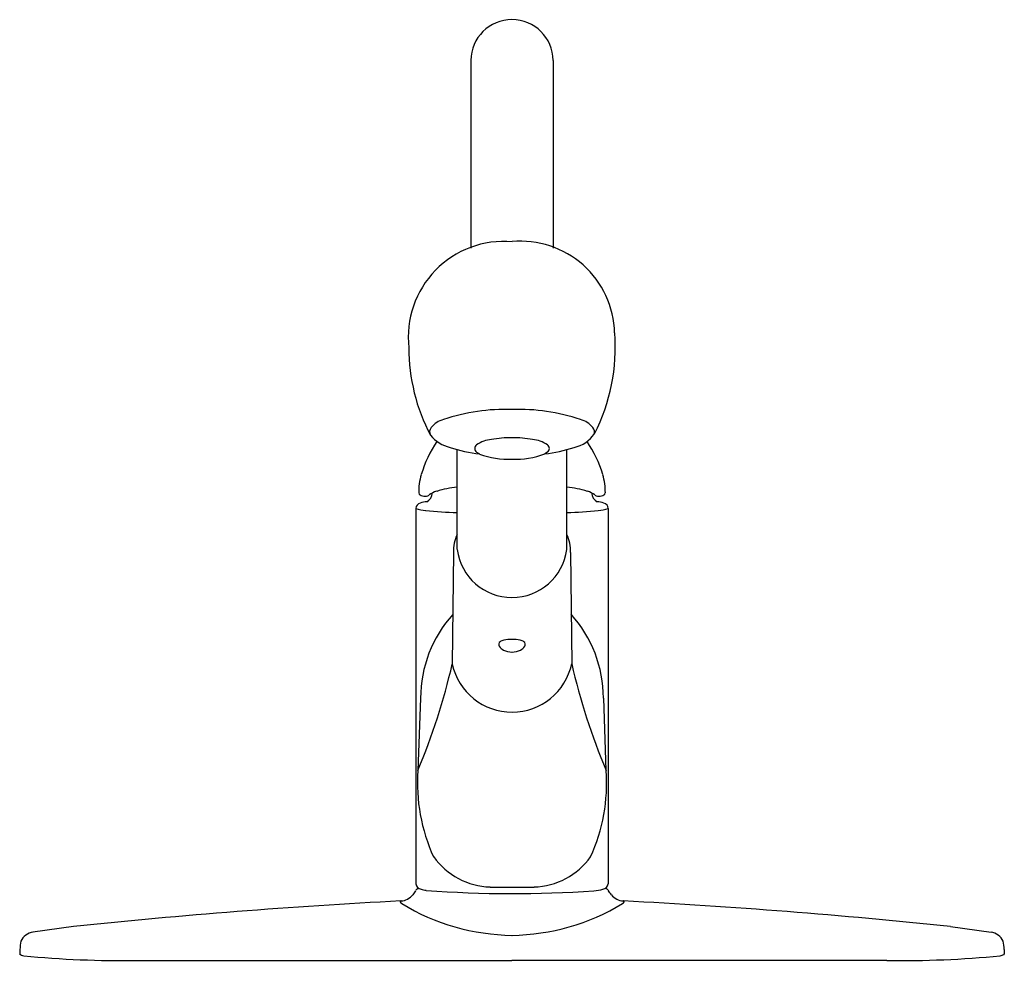
# Model space of a CAD drawing. Units: inches. Extents: x 8.4 to 18.9, y 5.3 to 15.3.
import ezdxf

# ---------------------------------------------------------------- set-up
doc = ezdxf.new("R2010")
doc.units = ezdxf.units.IN
doc.header["$LTSCALE"] = 2.574606
doc.header["$MEASUREMENT"] = 0
doc.layers.get('0').update_dxf_attribs({"linetype": 'CONTINUOUS'})
doc.layers.get('Defpoints').update_dxf_attribs({"linetype": 'CONTINUOUS'})
doc.styles.get("Standard").update_dxf_attribs({"font": 'txt', "width": 0.8})

msp = doc.modelspace()

# ---------------------------------------------------------------- linework, layer by layer
for p, q in [((13.179, 14.881), (13.179, 12.878)), ((14.054, 14.881), (14.055, 12.879)), ((13.031, 9.667), (13.031, 10.731)), ((14.201, 9.667), (14.201, 10.73)), ((13.239, 10.704), (13.271, 10.684)), ((13.994, 10.704), (13.966, 10.684)), ((12.591, 10.103), (12.591, 6.099)), ((14.641, 10.103), (14.641, 6.099)), ((12.991, 9.633), (12.979, 8.444)), ((14.241, 9.634), (14.253, 8.447)), ((12.641, 8.08), (12.613, 7.308)), ((14.592, 8.08), (14.619, 7.308)), ((13.383, 6.065), (13.852, 6.065)), ((8.94, 5.645), (8.507, 5.585)), ((18.293, 5.645), (18.726, 5.585)), ((8.368, 5.4), (8.366, 5.35)), ((18.865, 5.4), (18.867, 5.35)), ((9.617, 5.281), (13.616, 5.281)), ((17.615, 5.281), (13.616, 5.281))]:
    msp.add_line(p, q)
for centre, radius, start, end in [((13.616, 14.879), 0.438, 0.2567, 179.7363), ((13.532, 11.93), 1.022, 85.2423, 186.3132), ((13.709, 11.951), 1.002, 1.4201, 95.2919), ((12.707, 11.817), 2.011, 332.8901, 4.5213), ((14.525, 11.817), 2.009, 179.9802, 207.6669), ((13.556, 9.023), 2.137, 88.3664, 108.254), ((13.677, 9.023), 2.137, 71.746, 91.6336), ((12.958, 10.798), 0.264, 105.7602, 140.645), ((14.275, 10.798), 0.264, 39.355, 74.2398), ((12.808, 10.919), 0.0709, 139.3157, 208.9814), ((14.425, 10.919), 0.0709, 340.2604, 40.6843), ((13.876, 10.103), 1.279, 145.9866, 163.6295), ((13.046, 11.131), 0.388, 219.3279, 256.624), ((13.428, 10.505), 0.335, 95.2801, 124.3598), ((13.616, 9.551), 1.306, 89.9802, 99.6668), ((13.617, 9.551), 1.306, 80.3332, 90.0198), ((13.805, 10.505), 0.335, 55.6402, 84.7199), ((14.208, 11.09), 0.344, 282.1743, 326.8154), ((13.509, 12.537), 1.868, 252.7661, 262.6515), ((13.268, 10.743), 0.0484, 127.5276, 233.4705), ((13.727, 12.537), 1.868, 277.3485, 287.2339), ((13.97, 10.743), 0.0454, 301.1876, 57.8143), ((13.357, 10.103), 1.279, 16.3705, 33.942), ((13.578, 11.491), 0.864, 249.1321, 272.5312), ((13.651, 11.534), 0.906, 267.8014, 290.338), ((13.273, 10.276), 0.652, 163.3162, 180.6752), ((13.96, 10.276), 0.652, 359.3248, 16.6838), ((13.173, 9.107), 1.232, 96.5914, 106.9887), ((14.06, 9.107), 1.232, 73.0115, 83.408), ((12.666, 10.284), 0.0472, 199.5053, 265.8022), ((12.69, 10.54), 0.305, 264.7364, 275.1149), ((12.648, 10.28), 0.121, 299.3639, 354.3738), ((12.695, 10.284), 0.0525, 295.0417, 314.1863), ((12.882, 10.036), 0.259, 105.4682, 125.4014), ((14.351, 10.036), 0.259, 54.5986, 74.5318), ((14.585, 10.28), 0.121, 185.618, 240.6361), ((14.538, 10.284), 0.0525, 225.8137, 244.9583), ((14.542, 10.54), 0.305, 264.8851, 275.2636), ((14.567, 10.284), 0.0472, 274.1978, 340.4947), ((12.648, 10.105), 0.0565, 102.0144, 182.7932), ((12.715, 10.43), 0.35, 249.2783, 266.8041), ((12.753, 9.762), 0.415, 96.3484, 106.3854), ((14.48, 9.762), 0.415, 73.6146, 83.6516), ((14.517, 10.431), 0.351, 273.2025, 290.7073), ((14.585, 10.105), 0.0566, 357.2754, 77.959), ((13.198, 15.268), 5.212, 264.475, 268.1707), ((14.035, 15.268), 5.212, 271.8293, 275.525), ((13.49, 9.632), 0.499, 157.0362, 179.9053), ((13.743, 9.632), 0.499, 0.0954, 22.9653), ((13.616, 9.744), 0.59, 187.5726, 352.4274), ((13.989, 8.074), 1.348, 138.1427, 179.7503), ((13.244, 8.074), 1.348, 0.2497, 41.8685), ((13.509, 8.653), 0.0344, 125.1036, 215.3059), ((13.567, 8.683), 0.0996, 210.4754, 244.5422), ((13.546, 8.605), 0.0944, 99.2059, 126.9335), ((13.607, 8.369), 0.338, 88.4449, 103.0191), ((13.626, 8.369), 0.338, 76.9809, 91.5551), ((13.687, 8.605), 0.0944, 53.0665, 80.7941), ((13.666, 8.683), 0.0996, 295.4578, 329.5246), ((13.724, 8.653), 0.0344, 324.6941, 54.8964), ((13.619, 8.785), 0.214, 243.7806, 269.3678), ((13.614, 8.785), 0.214, 270.6322, 296.2194), ((6.078, 10.041), 7.084, 337.3082, 346.9693), ((13.616, 8.581), 0.651, 192.2052, 348.1077), ((21.073, 10.012), 6.997, 192.9217, 202.7311), ((14.489, 7.173), 1.881, 175.8775, 204.6924), ((12.783, 7.161), 1.842, 335.1576, 4.5686), ((13.407, 6.833), 0.768, 215.4291, 268.2627), ((13.829, 6.833), 0.768, 271.7373, 324.5709), ((12.654, 6.103), 0.0624, 183.1523, 263.096), ((14.579, 6.103), 0.0624, 276.904, 356.8477), ((14.183, 4.929), 1.935, 145.4805, 147.0837), ((12.651, 5.981), 0.0768, 112.9714, 143.7191), ((12.794, 6.634), 0.611, 256.0156, 261.2873), ((13.63, 18.494), 12.499, 265.7395, 273.9421), ((14.439, 6.634), 0.611, 274.7348, 283.9844), ((14.585, 5.981), 0.0768, 36.2809, 67.0286), ((13.052, 4.929), 1.935, 32.9163, 34.5195), ((15.991, -62.251), 68.26, 92.99006, 95.92912), ((12.427, 5.91), 0.00499, 112.8538, 169.4035), ((12.429, 5.91), 0.00636, 169.4484, 214.7144), ((12.473, 5.935), 0.0568, 209.6224, 235.111), ((12.433, 5.9), 0.0168, 88.0161, 115.5721), ((12.42, 6.096), 0.18, 274.0694, 320.1675), ((13.656, 7.901), 2.352, 238.8743, 269.0991), ((13.579, 7.901), 2.352, 270.9009, 301.1257), ((14.815, 6.096), 0.18, 219.8325, 265.9306), ((14.763, 5.935), 0.0568, 304.889, 330.3776), ((14.803, 5.9), 0.0168, 64.4279, 91.9839), ((11.242, -62.251), 68.26, 84.07088, 87.00994), ((14.808, 5.91), 0.00499, 10.5965, 67.1462), ((14.807, 5.91), 0.00636, 325.2856, 10.5516), ((8.531, 5.421), 0.165, 98.1846, 156.9), ((18.702, 5.421), 0.165, 23.1, 81.8154), ((8.795, 5.394), 0.427, 167.5649, 179.2132), ((18.438, 5.394), 0.427, 0.7868, 12.4351), ((8.419, 5.418), 0.0865, 231.5662, 262.7017), ((9.461, 15.851), 10.571, 264.2841, 270.8474), ((17.772, 15.851), 10.571, 269.1526, 275.7159), ((18.794, 5.498), 0.168, 280.3979, 293.5083), ((18.858, 5.353), 0.00955, 289.6592, 346.8475)]:
    msp.add_arc(centre, radius, start, end)

# ---------------------------------------------------------------- texts
at = {"layer": 'Defpoints'}
for tag, p, s in [('MODELNUMBER', (13.612, 5.278), 'K-15160'), ('TRADENAME', (13.612, 5.276), 'CORALAIS'), ('PRODUCT', (13.612, 5.274), 'FAUCETS'), ('MATERIAL', (13.612, 5.273), 'PREMIUM METAL')]:
    msp.add_attdef(tag, p, s, height=0.001, dxfattribs=at)

doc.saveas('drawing.dxf')
